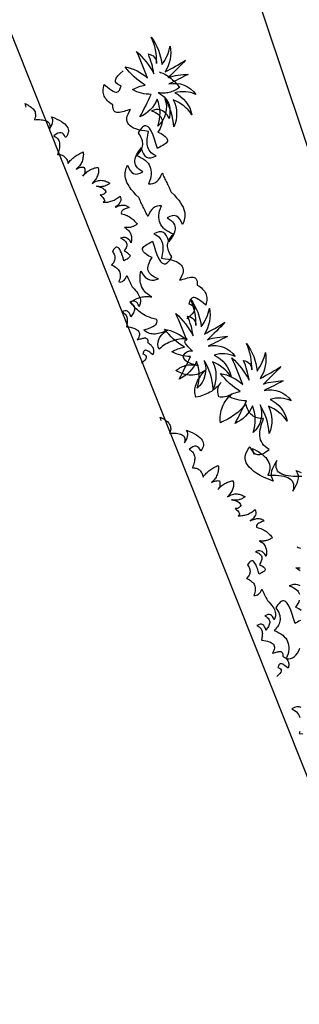
# Model space of a CAD drawing. Extents: x 762720 to 1147008, y -2742399 to -2048621.
# Drawn here: x 837573 to 837812, y -2065468 to -2064626 of the extents above; entities that cross this region are included whole.
import ezdxf

# ---------------------------------------------------------------- set-up
doc = ezdxf.new("R2010")
doc.units = 0
doc.header["$LTSCALE"] = 1000
doc.header["$MEASUREMENT"] = 0
doc.layers.get('0').update_dxf_attribs({"linetype": 'CONTINUOUS'})
for name, color, linetype in [('0-绿化', 88, 'CONTINUOUS'), ('WL-内轮廓线', 2, 'CONTINUOUS'), ('WL-填充', 8, 'CONTINUOUS')]:
    doc.layers.add(name, color=color, linetype=linetype)

# ---------------------------------------------------------------- blocks, each defined once
blk = doc.blocks.new('A$C565A4C27')
for points in [[(-516.69, 153.42, -0.12012), (-526.67, 140.51, -0.097674), (-526.09, 151.86, -0.088781), (-547.03, 142.27, -0.145211), (-530.79, 156.16, 0.022191), (-555.45, 156.55, -0.090604), (-531.96, 162.61, 0.060003), (-549.38, 164.96, -0.382677), (-539.2, 168.28, 0.114609), (-561.71, 172.98, -0.13471), (-536.46, 172, 0.117433), (-548.21, 184.71, -0.190453), (-529.61, 172, 0.027107), (-531.96, 192.14, -0.017404), (-524.13, 172.59, -0.07996), (-519.82, 189.21, 0.000709), (-518.84, 171.02, -0.309355), (-501.42, 188.62, 0.18345), (-509.84, 172.59, -0.236767), (-486.94, 178.65, 0.145137), (-504.95, 169.07, -0.22557), (-483.41, 160.27, 0.129255), (-508.86, 162.81, -0.314249), (-489.48, 147.95, 0.187759), (-510.82, 156.55, -0.195321), (-502.79, 136.99, 0.016556), (-516.69, 153.42, 4263.494995)], [(-243.7, 124.49, -0.12012), (-253.68, 111.58, -0.097674), (-253.09, 122.92, -0.088781), (-274.04, 113.34, -0.145211), (-257.79, 127.23, 0.022191), (-282.45, 127.62, -0.090604), (-258.96, 133.68, 0.060003), (-276.39, 136.03, -0.382677), (-266.21, 139.35, 0.114609), (-288.72, 144.04, -0.13471), (-263.47, 143.07, 0.117433), (-275.21, 155.78, -0.190453), (-256.62, 143.07, 0.027107), (-258.96, 163.21, -0.017404), (-251.13, 143.65, -0.07996), (-246.83, 160.28, 0.000709), (-245.85, 142.09, -0.309355), (-228.43, 159.69, 0.18345), (-236.84, 143.65, -0.236767), (-213.94, 149.72, 0.145137), (-231.95, 140.13, -0.22557), (-210.42, 131.33, 0.129255), (-235.87, 133.87, -0.314249), (-216.49, 119.01, 0.187759), (-237.82, 127.62, -0.195321), (-229.8, 108.06, 0.016556), (-243.7, 124.49, 4263.494995)], [(-297.47, 95.55, -0.12012), (-307.45, 82.65, -0.097674), (-306.86, 93.99, -0.088781), (-327.81, 84.41, -0.145211), (-311.56, 98.29, 0.022191), (-336.23, 98.68, -0.090604), (-312.74, 104.75, 0.060003), (-330.16, 107.09, -0.382677), (-319.98, 110.42, 0.114609), (-342.49, 115.11, -0.13471), (-317.24, 114.13, 0.117433), (-328.98, 126.84, -0.190453), (-310.39, 114.13, 0.027107), (-312.74, 134.28, -0.017404), (-304.91, 114.72, -0.07996), (-300.6, 131.34, 0.000709), (-299.62, 113.15, -0.309355), (-282.2, 130.76, 0.18345), (-290.62, 114.72, -0.236767), (-267.71, 120.78, 0.145137), (-285.72, 111.2, -0.22557), (-264.19, 102.4, 0.129255), (-289.64, 104.94, -0.314249), (-270.26, 90.08, 0.187759), (-291.59, 98.68, -0.195321), (-283.57, 79.13, 0.016556), (-297.47, 95.55, 4263.494995)]]:
    blk.add_lwpolyline(points, format="xyb")
for points in [[(-199.17, 112.41), (-201, 112.77), (-204.29, 113.06), (-204.29, 113.06), (-202.65, 114.42), (-201, 115.77), (-199.36, 116.93), (-197.62, 118), (-195.97, 118.97), (-194.33, 119.84), (-192.68, 120.51), (-191.04, 121), (-189.39, 121.19), (-187.75, 121.29), (-186.1, 121.09), (-184.46, 120.71), (-182.82, 120.03), (-181.17, 118.97), (-179.62, 117.71), (-177.98, 116.06), (-177.98, 116.06), (-177.11, 118.38), (-176.14, 120.71), (-175.17, 122.84), (-174.11, 124.87), (-173.04, 126.71), (-171.88, 128.35), (-170.72, 129.9), (-169.46, 131.16), (-168.11, 132.12), (-166.75, 132.9), (-165.3, 133.38), (-163.85, 133.48), (-162.3, 133.28), (-160.66, 132.7), (-158.92, 131.74), (-157.08, 130.38), (-157.08, 130.38), (-158.53, 132.61), (-160.08, 134.64), (-161.72, 136.48), (-163.46, 138.03), (-165.4, 139.28), (-167.43, 140.06), (-169.66, 140.35), (-172.08, 140.15), (-172.08, 140.15), (-168.98, 143.35)], [(-531.53, 167.61), (-530.77, 168.36), (-529.42, 169.72), (-527.97, 170.98), (-526.52, 172.04), (-525.16, 172.91), (-523.71, 173.78), (-522.36, 174.55), (-520.9, 175.23), (-519.55, 175.81), (-518.1, 176.39), (-516.74, 176.88), (-515.39, 177.36), (-513.94, 177.84), (-512.58, 178.33), (-512.58, 178.33), (-512.29, 177.07), (-512.1, 175.72), (-511.91, 174.46), (-511.81, 173.2), (-511.81, 171.94), (-511.81, 170.78), (-511.91, 169.52), (-512.1, 168.36), (-512.29, 167.2), (-512.58, 166.04), (-512.97, 164.88), (-513.36, 163.82), (-513.84, 162.75), (-514.33, 161.59), (-514.91, 160.62), (-515.58, 159.56), (-515.58, 159.56), (-513.74, 160.82), (-512, 161.88), (-510.36, 162.75), (-508.71, 163.33), (-507.07, 163.72), (-505.52, 164.01), (-503.97, 164.11), (-502.52, 164.01), (-501.07, 163.82), (-499.62, 163.53), (-498.26, 163.04), (-496.81, 162.46), (-495.56, 161.88), (-494.2, 161.11), (-492.85, 160.33), (-491.59, 159.56), (-491.59, 159.56), (-495.17, 158.98), (-497.88, 158.01), (-500.01, 156.85), (-501.46, 155.4), (-502.52, 153.85), (-503.1, 152.01), (-503.49, 150.17), (-503.59, 148.24), (-503.59, 148.24), (-502.33, 149.59), (-500.97, 150.75), (-499.72, 151.72), (-498.46, 152.4), (-497.2, 152.98), (-496.04, 153.37), (-494.78, 153.46), (-493.62, 153.46), (-492.46, 153.17), (-491.3, 152.79), (-490.14, 152.11), (-489.07, 151.33), (-488.01, 150.27), (-486.85, 149.01), (-485.88, 147.66), (-484.82, 146.01), (-484.82, 146.01), (-482.49, 147.95), (-480.46, 149.3), (-478.72, 150.27), (-477.27, 150.85), (-476.11, 151.04), (-475.14, 150.85), (-474.37, 150.46), (-473.79, 149.69), (-473.3, 148.82), (-473.01, 147.75), (-472.82, 146.59), (-472.63, 145.24), (-472.53, 143.88), (-472.33, 142.53), (-472.24, 141.27), (-472.04, 140.01), (-472.04, 140.01), (-476.59, 140.59), (-480.46, 141.08), (-483.85, 141.27), (-486.65, 141.18), (-488.98, 140.98), (-490.81, 140.69), (-492.17, 140.11), (-493.14, 139.43), (-493.81, 138.66), (-494.1, 137.69), (-494.1, 136.63), (-493.81, 135.47), (-493.33, 134.31), (-492.65, 132.95), (-491.78, 131.6), (-490.81, 130.24), (-490.81, 130.24), (-489.27, 130.53), (-487.82, 130.82), (-486.36, 130.92), (-485.01, 130.82), (-483.65, 130.73), (-482.49, 130.44), (-481.24, 130.05), (-480.17, 129.57), (-479.11, 128.89), (-478.14, 128.21), (-477.17, 127.34), (-476.4, 126.37), (-475.53, 125.21), (-474.85, 124.05), (-474.17, 122.7), (-473.59, 121.24), (-473.59, 121.24), (-471.95, 122.89), (-470.3, 124.24), (-468.66, 125.4), (-467.01, 126.37), (-465.37, 127.15), (-463.72, 127.73), (-462.08, 128.02), (-460.43, 128.11), (-458.79, 128.02), (-457.14, 127.63), (-455.5, 127.15), (-453.86, 126.37), (-452.21, 125.4), (-450.57, 124.24), (-449.02, 122.89), (-447.37, 121.24), (-447.37, 121.24), (-446.5, 122.99), (-446.12, 124.73), (-446.02, 126.47), (-446.31, 128.31), (-446.99, 130.05), (-447.95, 131.89), (-449.4, 133.63), (-451.15, 135.47), (-451.15, 135.47), (-449.99, 135.47), (-448.92, 135.56), (-447.76, 135.56), (-446.6, 135.66), (-445.53, 135.66), (-444.37, 135.76), (-443.31, 135.76), (-442.15, 135.85), (-440.99, 135.85), (-439.92, 135.95), (-438.76, 135.95), (-437.6, 136.05), (-436.54, 136.05), (-435.38, 136.14), (-434.31, 136.14), (-433.15, 136.24), (-433.15, 136.24), (-429.86, 137.5), (-426.86, 138.47), (-424.15, 139.24), (-421.64, 139.82), (-419.31, 140.11), (-417.19, 140.3), (-415.25, 140.21), (-413.51, 140.01), (-411.86, 139.63), (-410.41, 139.14), (-409.16, 138.56), (-407.9, 137.79), (-406.83, 136.92), (-405.77, 136.05), (-404.8, 135.08), (-403.93, 134.02), (-403.93, 134.02), (-406.74, 134.11), (-409.06, 133.82), (-410.99, 133.14), (-412.54, 132.08), (-413.61, 130.63), (-414.28, 128.89), (-414.57, 126.76), (-414.38, 124.24), (-414.38, 124.24), (-412.64, 125.5), (-410.9, 126.47), (-409.35, 127.05), (-407.9, 127.44), (-406.45, 127.63), (-405.09, 127.53), (-403.83, 127.15), (-402.67, 126.66), (-401.61, 125.99), (-400.54, 125.11), (-399.48, 124.15), (-398.51, 122.99), (-397.55, 121.73), (-396.67, 120.37), (-395.8, 118.92), (-394.93, 117.47), (-394.93, 117.47), (-397.84, 117.86), (-400.35, 117.76), (-402.38, 117.28), (-404.03, 116.41), (-405.19, 115.05), (-405.96, 113.31), (-406.25, 111.09), (-406.16, 108.47), (-406.16, 108.47), (-404.8, 109.63), (-403.45, 110.5), (-402.09, 111.18), (-400.74, 111.67), (-399.38, 111.96), (-398.03, 112.05), (-396.67, 111.96), (-395.32, 111.76), (-393.97, 111.38), (-392.61, 110.99), (-391.26, 110.31), (-389.9, 109.63), (-388.55, 108.86), (-387.1, 107.99), (-385.74, 107.12), (-384.39, 106.15), (-384.39, 106.15), (-382.84, 108.86), (-381.29, 111.28), (-379.74, 113.41), (-378.19, 115.15), (-376.74, 116.7), (-375.2, 117.86), (-373.74, 118.73), (-372.29, 119.31), (-370.84, 119.6), (-369.49, 119.5), (-368.04, 119.21), (-366.58, 118.54), (-365.23, 117.57), (-363.88, 116.31), (-362.52, 114.76), (-361.17, 112.92), (-361.17, 112.92), (-360.97, 114.28), (-360.78, 115.73), (-360.59, 117.18), (-360.39, 118.54), (-360.3, 119.99), (-360.01, 121.24), (-359.72, 122.5), (-359.42, 123.57), (-358.94, 124.53), (-358.36, 125.31), (-357.68, 125.89), (-356.81, 126.28), (-355.75, 126.37), (-354.49, 126.28), (-353.04, 125.79), (-351.39, 125.02), (-351.39, 125.02), (-350.14, 125.99), (-348.88, 126.76), (-347.62, 127.44), (-346.36, 128.02), (-345.2, 128.4), (-343.94, 128.69), (-342.78, 128.89), (-341.62, 128.98), (-340.46, 128.89), (-339.3, 128.69), (-338.24, 128.4), (-337.08, 128.02), (-336.01, 127.44), (-334.85, 126.76), (-333.79, 125.99), (-332.72, 125.02), (-332.72, 125.02), (-335.43, 123.66), (-337.66, 122.41), (-339.49, 121.34), (-340.85, 120.28), (-341.82, 119.31), (-342.49, 118.44), (-342.88, 117.66), (-342.98, 116.99), (-342.88, 116.31), (-342.59, 115.63), (-342.2, 115.05), (-341.72, 114.47), (-341.14, 113.89), (-340.56, 113.31), (-339.98, 112.73), (-339.49, 112.15), (-339.49, 112.15), (-337.66, 113.89), (-336.01, 114.86), (-334.37, 115.15), (-332.91, 114.67), (-331.56, 113.41), (-330.3, 111.47), (-329.24, 108.86), (-328.17, 105.47)], [(-165.59, 142.61), (-166.46, 140.28), (-167.43, 137.96), (-168.39, 135.83), (-169.46, 133.8), (-170.52, 131.96), (-171.68, 130.32), (-172.85, 128.77), (-174.1, 127.51), (-175.46, 126.54), (-176.81, 125.77), (-178.26, 125.29), (-179.71, 125.19), (-181.26, 125.38), (-182.91, 125.96), (-184.65, 126.93), (-186.49, 128.29), (-186.49, 128.29), (-185.04, 126.06), (-183.49, 124.03), (-181.84, 122.19), (-180.1, 120.64), (-178.17, 119.38), (-176.13, 118.61), (-173.91, 118.32), (-171.49, 118.51), (-171.49, 118.51), (-174.59, 115.32), (-177.59, 112.61), (-180.39, 110.19), (-183.1, 108.16), (-185.81, 106.52), (-188.23, 105.26), (-190.65, 104.29), (-192.97, 103.71), (-195.1, 103.52), (-197.13, 103.71), (-198.97, 104.19), (-200.71, 104.97), (-202.35, 106.23), (-203.9, 107.68), (-205.26, 109.52), (-206.51, 111.64), (-206.51, 111.64), (-203.52, 111.93), (-201.1, 112.52), (-199.16, 113.58), (-197.81, 115.03), (-196.94, 117.06), (-196.65, 119.48), (-196.94, 122.48), (-197.81, 126.06), (-197.81, 126.06), (-199.65, 124.8), (-201.39, 123.74), (-203.13, 123.06), (-204.87, 122.67), (-206.61, 122.48), (-208.26, 122.48), (-209.9, 122.77), (-211.55, 123.25), (-213.19, 123.93), (-214.74, 124.71), (-216.38, 125.67), (-217.93, 126.74), (-219.48, 128), (-221.03, 129.25), (-222.48, 130.61), (-224.03, 132.06), (-224.03, 132.06), (-224.51, 130.7), (-225.19, 129.45), (-225.87, 128.29), (-226.64, 127.22), (-227.51, 126.35), (-228.38, 125.48), (-229.45, 124.8), (-230.51, 124.13), (-231.67, 123.64), (-232.93, 123.25), (-234.28, 122.96), (-235.64, 122.77), (-237.19, 122.67), (-238.73, 122.67), (-240.28, 122.87), (-242.02, 123.06), (-242.02, 123.06), (-241.06, 121.61), (-240.18, 120.06), (-239.41, 118.61), (-238.73, 116.97), (-238.15, 115.42), (-237.57, 113.77), (-237.19, 112.13), (-236.8, 110.48), (-236.41, 108.84), (-236.12, 107.19), (-235.93, 105.45), (-235.73, 103.71), (-235.54, 101.97), (-235.44, 100.23), (-235.35, 98.49), (-235.25, 96.74), (-235.25, 96.74), (-236.99, 97.33), (-238.64, 98), (-240.28, 98.78), (-241.73, 99.65), (-243.18, 100.52), (-244.54, 101.49), (-245.89, 102.55), (-247.05, 103.71), (-248.22, 104.97), (-249.28, 106.23), (-250.25, 107.58), (-251.12, 109.03), (-251.89, 110.58), (-252.67, 112.13), (-253.34, 113.77), (-253.92, 115.51), (-253.92, 115.51), (-253.73, 113.68), (-253.73, 112.03), (-253.83, 110.39), (-254.02, 108.94), (-254.41, 107.58), (-254.89, 106.32), (-255.47, 105.26), (-256.25, 104.19), (-256.25, 104.19), (-258.66, 104.58), (-260.6, 105.16), (-262.24, 105.84), (-263.6, 106.71), (-264.66, 107.68), (-265.44, 108.74), (-266.11, 109.81), (-266.69, 110.97), (-266.69, 110.97), (-265.92, 109.42), (-265.24, 107.87), (-264.66, 106.42), (-264.18, 104.87), (-263.7, 103.32), (-263.31, 101.78), (-263.02, 100.23), (-262.82, 98.68), (-262.73, 97.13), (-262.63, 95.58), (-262.63, 94.04), (-262.73, 92.49), (-262.82, 90.94), (-263.02, 89.39), (-263.31, 87.75), (-263.7, 86.2), (-263.7, 86.2), (-265.05, 86.3), (-266.4, 86.59), (-267.66, 86.97), (-268.92, 87.46), (-270.18, 88.04), (-271.34, 88.81), (-272.5, 89.68), (-273.66, 90.65), (-274.82, 91.71), (-275.89, 92.97), (-276.95, 94.33), (-277.92, 95.78), (-278.89, 97.33), (-279.85, 99.07), (-280.82, 100.81), (-281.69, 102.74), (-281.69, 102.74), (-281.3, 100.42), (-281.11, 98.29), (-281.11, 96.36), (-281.3, 94.52), (-281.59, 92.78), (-281.98, 91.13), (-282.56, 89.59), (-283.24, 88.23), (-284.01, 86.88), (-284.88, 85.62), (-285.76, 84.46), (-286.82, 83.39), (-287.88, 82.33), (-289.04, 81.36), (-290.21, 80.39), (-291.46, 79.43), (-291.46, 79.43), (-291.66, 80.49), (-291.85, 81.55), (-292.04, 82.62), (-292.24, 83.78), (-292.24, 84.84), (-292.33, 86.01), (-292.24, 87.17), (-292.14, 88.33), (-291.95, 89.49), (-291.66, 90.75), (-291.27, 92), (-290.79, 93.36), (-290.21, 94.71), (-289.53, 96.07), (-288.66, 97.52), (-287.69, 98.97), (-287.69, 98.97), (-289.33, 96.55), (-290.88, 94.52), (-292.53, 92.87), (-294.08, 91.52), (-295.72, 90.55), (-297.27, 90.07), (-298.91, 89.78), (-300.46, 89.97), (-300.46, 89.97), (-301.24, 91.33), (-301.82, 92.58), (-302.2, 93.84), (-302.4, 95), (-302.4, 96.07), (-302.2, 97.13), (-301.72, 98.1), (-301.14, 98.97), (-301.14, 98.97), (-303.75, 97.91), (-305.98, 97.03), (-307.91, 96.45), (-309.46, 96.16), (-310.72, 96.16), (-311.68, 96.65), (-312.27, 97.52), (-312.46, 98.97), (-312.46, 98.97), (-313.14, 97.52), (-313.72, 95.97), (-314.3, 94.52), (-314.78, 92.97), (-315.07, 91.42), (-315.36, 89.88), (-315.65, 88.33), (-315.75, 86.68), (-315.85, 85.13), (-315.75, 83.49), (-315.65, 81.84), (-315.46, 80.2), (-315.26, 78.56), (-314.88, 76.81), (-314.39, 75.17), (-313.91, 73.43), (-313.91, 73.43), (-316.04, 73.62), (-318.07, 74.2), (-319.91, 75.07), (-321.55, 76.43), (-322.91, 78.17), (-324.17, 80.3), (-325.13, 83.01), (-325.91, 86.2), (-325.91, 86.2), (-325.81, 84.36), (-325.81, 82.62), (-325.91, 80.97), (-326.1, 79.43), (-326.39, 77.97), (-326.68, 76.62), (-327.07, 75.36), (-327.55, 74.2), (-328.13, 73.14), (-328.71, 72.17), (-329.49, 71.2), (-330.26, 70.43), (-331.13, 69.75), (-332, 69.07), (-333.07, 68.59), (-334.13, 68.11), (-334.13, 68.11), (-333.74, 71.11), (-333.65, 73.81), (-333.74, 76.14), (-334.03, 77.97), (-334.62, 79.52), (-335.49, 80.59), (-336.55, 81.36), (-337.9, 81.65), (-337.9, 81.65), (-339.36, 79.81), (-340.71, 78.07), (-342.16, 76.62), (-343.52, 75.27), (-344.97, 74.01), (-346.42, 72.94), (-347.77, 72.07), (-349.22, 71.2), (-350.58, 70.43), (-352.03, 69.75), (-353.39, 69.17), (-354.84, 68.59), (-356.19, 68.11), (-357.55, 67.62), (-359, 67.14), (-360.35, 66.65), (-360.35, 66.65), (-360.64, 67.91), (-360.83, 69.27), (-361.03, 70.52), (-361.13, 71.78), (-361.13, 73.04), (-361.13, 74.2), (-361.03, 75.46), (-360.83, 76.62), (-360.64, 77.78), (-360.35, 78.94), (-359.96, 80.1), (-359.58, 81.17), (-359.09, 82.23), (-358.61, 83.39), (-358.03, 84.36), (-357.35, 85.42), (-357.35, 85.42), (-359.19, 84.17), (-360.93, 83.1), (-362.58, 82.23), (-364.22, 81.65), (-365.87, 81.26), (-367.41, 80.97), (-368.96, 80.88), (-370.41, 80.97), (-371.86, 81.17), (-373.32, 81.46), (-374.67, 81.94), (-376.12, 82.52), (-377.38, 83.1), (-378.73, 83.88), (-380.09, 84.65), (-381.35, 85.42), (-381.35, 85.42), (-377.77, 86.01), (-375.06, 86.97), (-372.93, 88.13), (-371.48, 89.59), (-370.41, 91.13), (-369.83, 92.97), (-369.45, 94.81), (-369.35, 96.74), (-369.35, 96.74), (-370.61, 95.39), (-371.96, 94.23), (-373.22, 93.26), (-374.48, 92.58), (-375.73, 92), (-376.9, 91.62), (-378.15, 91.52), (-379.31, 91.52), (-380.48, 91.81), (-381.64, 92.2), (-382.8, 92.87), (-383.86, 93.65), (-384.93, 94.71), (-386.09, 95.97), (-387.05, 97.33), (-388.12, 98.97), (-388.12, 98.97), (-390.44, 97.03), (-392.47, 95.68), (-394.21, 94.71), (-395.67, 94.13), (-396.83, 93.94), (-397.79, 94.13), (-398.57, 94.52), (-399.15, 95.29), (-399.63, 96.16), (-399.92, 97.23), (-400.12, 98.39), (-400.31, 99.74), (-400.41, 101.1), (-400.6, 102.45), (-400.7, 103.71), (-400.89, 104.97), (-400.89, 104.97), (-396.34, 104.39), (-392.47, 103.9), (-389.09, 103.71), (-386.28, 103.81), (-383.96, 104), (-382.12, 104.29), (-380.77, 104.87), (-379.8, 105.55), (-379.12, 106.32), (-378.83, 107.29), (-378.83, 108.36), (-379.12, 109.52), (-379.6, 110.68), (-380.28, 112.03), (-381.15, 113.39), (-382.12, 114.74), (-382.12, 114.74), (-383.67, 114.45), (-385.12, 114.16), (-386.57, 114.06), (-387.93, 114.16), (-389.28, 114.26), (-390.44, 114.55), (-391.7, 114.93), (-392.76, 115.42), (-393.83, 116.1), (-394.8, 116.77), (-395.76, 117.64), (-396.54, 118.61), (-397.41, 119.77), (-398.08, 120.93), (-398.76, 122.29), (-399.34, 123.74), (-399.34, 123.74), (-400.99, 122.09), (-402.63, 120.74), (-404.28, 119.58), (-405.92, 118.61), (-407.57, 117.84), (-409.21, 117.26), (-410.86, 116.97), (-412.5, 116.87), (-414.15, 116.97), (-415.79, 117.35), (-417.44, 117.84), (-419.08, 118.61), (-420.72, 119.58), (-422.37, 120.74), (-423.92, 122.09), (-425.56, 123.74), (-425.56, 123.74), (-426.43, 122), (-426.82, 120.26), (-426.92, 118.51), (-426.63, 116.68), (-425.95, 114.93), (-424.98, 113.1), (-423.53, 111.35), (-421.79, 109.52), (-421.79, 109.52), (-422.95, 109.52), (-424.01, 109.42), (-425.18, 109.42), (-426.34, 109.32), (-427.4, 109.32), (-428.56, 109.23), (-429.63, 109.23), (-430.79, 109.13), (-431.95, 109.13), (-433.01, 109.03), (-434.17, 109.03), (-435.33, 108.94), (-436.4, 108.94), (-437.56, 108.84), (-438.62, 108.84), (-439.78, 108.74), (-439.78, 108.74), (-443.07, 107.48), (-446.07, 106.52), (-448.78, 105.74), (-451.3, 105.16), (-453.62, 104.87), (-455.75, 104.68), (-457.68, 104.78), (-459.43, 104.97), (-461.07, 105.36), (-462.52, 105.84), (-463.78, 106.42), (-465.04, 107.19), (-466.1, 108.06), (-467.17, 108.94), (-468.13, 109.9), (-469, 110.97), (-469, 110.97), (-466.2, 110.87), (-463.88, 111.16), (-461.94, 111.84), (-460.39, 112.9), (-459.33, 114.35), (-458.65, 116.1), (-458.36, 118.22), (-458.55, 120.74), (-458.55, 120.74), (-460.3, 119.48), (-462.04, 118.51), (-463.59, 117.93), (-465.04, 117.55), (-466.49, 117.35), (-467.84, 117.45), (-469.1, 117.84), (-470.26, 118.32), (-471.33, 119), (-472.39, 119.87), (-473.45, 120.84), (-474.42, 122), (-475.39, 123.25), (-476.26, 124.61), (-477.13, 126.06), (-478, 127.51), (-478, 127.51), (-475.1, 127.12), (-472.58, 127.22), (-470.55, 127.71), (-468.91, 128.58), (-467.75, 129.93), (-466.97, 131.67), (-466.68, 133.9), (-466.78, 136.51), (-466.78, 136.51), (-468.13, 135.35), (-469.49, 134.48), (-470.84, 133.8), (-472.2, 133.32), (-473.55, 133.03), (-474.91, 132.93), (-476.26, 133.03), (-477.62, 133.22), (-478.97, 133.61), (-480.32, 133.99), (-481.68, 134.67), (-483.03, 135.35), (-484.39, 136.12), (-485.84, 136.99), (-487.19, 137.86), (-488.55, 138.83), (-488.55, 138.83), (-490.1, 136.12), (-491.64, 133.7), (-493.19, 131.58), (-494.74, 129.83), (-496.19, 128.29), (-497.74, 127.12), (-499.19, 126.25), (-500.64, 125.67), (-502.09, 125.38), (-503.45, 125.48), (-504.9, 125.77), (-506.35, 126.45), (-507.71, 127.42), (-509.06, 128.67), (-510.41, 130.22), (-511.77, 132.06), (-511.77, 132.06), (-511.96, 130.7), (-512.16, 129.25), (-512.35, 127.8), (-512.54, 126.45), (-512.64, 125), (-512.93, 123.74), (-513.22, 122.48), (-513.51, 121.42), (-513.99, 120.45), (-514.57, 119.68), (-515.25, 119.09), (-516.12, 118.71), (-517.19, 118.61), (-518.44, 118.71), (-519.9, 119.19), (-521.54, 119.97), (-521.54, 119.97), (-522.8, 119), (-524.06, 118.22), (-525.31, 117.55), (-526.57, 116.97), (-527.73, 116.58), (-528.99, 116.29), (-530.15, 116.1), (-531.31, 116), (-532.47, 116.1), (-533.63, 116.29), (-534.7, 116.58), (-535.86, 116.97), (-536.92, 117.55), (-538.09, 118.22), (-539.15, 119), (-540.21, 119.97), (-540.21, 119.97), (-537.5, 121.32), (-535.28, 122.58), (-533.44, 123.64), (-532.09, 124.71), (-531.12, 125.67), (-530.44, 126.54), (-530.05, 127.32), (-529.96, 128), (-530.05, 128.67), (-530.35, 129.35), (-530.73, 129.93), (-531.22, 130.51), (-531.8, 131.09), (-532.38, 131.67), (-532.96, 132.25), (-533.44, 132.83), (-533.44, 132.83), (-535.28, 131.09), (-536.92, 130.12), (-538.57, 129.83), (-540.02, 130.32), (-541.37, 131.58), (-542.63, 133.51), (-543.7, 136.12), (-544.76, 139.51)], [(-111.76, 114.96), (-111.01, 115.71), (-109.65, 117.06)], [(-94.08, 110.1), (-94.56, 108.94), (-95.14, 107.97), (-95.82, 106.9), (-95.82, 106.9), (-93.98, 108.16), (-92.24, 109.23)], [(-80.24, 104.2), (-81.69, 102.74), (-82.76, 101.2), (-83.34, 99.36), (-83.72, 97.52), (-83.82, 95.58), (-83.82, 95.58), (-82.56, 96.94), (-81.21, 98.1), (-79.95, 99.07), (-78.69, 99.74), (-77.43, 100.33), (-76.27, 100.71), (-75.01, 100.81), (-73.85, 100.81)], [(-69.31, 98.68), (-68.24, 97.62), (-67.08, 96.36), (-66.11, 95), (-65.05, 93.36), (-65.05, 93.36), (-62.73, 95.29), (-60.7, 96.65)], [(-52.86, 92.59), (-52.76, 91.23), (-52.57, 89.88), (-52.47, 88.62), (-52.28, 87.36), (-52.28, 87.36), (-56.83, 87.94), (-60.7, 88.42), (-64.08, 88.62), (-66.89, 88.52), (-69.21, 88.33), (-71.05, 88.04), (-72.4, 87.46), (-73.37, 86.78), (-74.05, 86.01), (-74.34, 85.04), (-74.34, 83.97), (-74.05, 82.81), (-73.56, 81.65), (-72.89, 80.3), (-72.02, 78.94), (-71.05, 77.59), (-71.05, 77.59), (-69.5, 77.88), (-68.05, 78.17), (-66.6, 78.27), (-65.24, 78.17), (-63.89, 78.07), (-62.73, 77.78), (-61.47, 77.4), (-60.41, 76.91), (-59.34, 76.23), (-58.37, 75.56), (-57.41, 74.69), (-56.63, 73.72), (-55.76, 72.56), (-55.08, 71.4), (-54.41, 70.04), (-53.83, 68.59), (-53.83, 68.59), (-52.18, 70.24), (-50.54, 71.59), (-48.89, 72.75), (-47.25, 73.72), (-45.6, 74.49), (-43.96, 75.07), (-42.31, 75.36), (-40.67, 75.46), (-39.02, 75.36), (-37.38, 74.98), (-35.73, 74.49), (-34.09, 73.72), (-32.44, 72.75), (-30.8, 71.59), (-29.25, 70.24), (-27.61, 68.59), (-27.61, 68.59), (-26.74, 70.33), (-26.35, 72.07), (-26.25, 73.82), (-26.54, 75.65), (-27.22, 77.4), (-28.19, 79.23), (-29.64, 80.97), (-31.38, 82.81)], [(15.74, 63.75), (14.58, 62.4), (13.8, 60.66), (13.51, 58.43), (13.61, 55.82), (13.61, 55.82), (14.96, 56.98), (16.32, 57.85), (17.67, 58.53), (19.03, 59.01), (20.38, 59.3), (21.74, 59.4), (23.09, 59.3)], [(34.03, 54.46), (35.38, 53.5), (35.38, 53.5), (36.93, 56.21)], [(-549.07, 50.94), (-550.17, 51.16), (-552.15, 51.34), (-552.15, 51.34), (-551.16, 52.15), (-550.17, 52.96), (-549.18, 53.66), (-548.14, 54.3), (-547.15, 54.88), (-546.17, 55.4), (-545.18, 55.81), (-544.19, 56.1), (-543.21, 56.21), (-542.22, 56.27), (-541.23, 56.15), (-540.24, 55.92), (-539.26, 55.52), (-538.27, 54.88), (-537.34, 54.12), (-536.36, 53.14), (-536.36, 53.14), (-535.83, 54.53), (-535.25, 55.92), (-534.67, 57.2), (-534.03, 58.42), (-533.39, 59.52), (-532.7, 60.51), (-532, 61.44), (-531.25, 62.19), (-530.43, 62.77), (-529.62, 63.24), (-528.75, 63.53), (-527.88, 63.59), (-526.95, 63.47), (-525.96, 63.12), (-524.92, 62.54), (-523.82, 61.73), (-523.82, 61.73), (-524.69, 63.06), (-525.62, 64.28), (-526.6, 65.38), (-527.65, 66.31), (-528.81, 67.07), (-530.03, 67.53), (-531.36, 67.71), (-532.81, 67.59), (-532.81, 67.59), (-530.96, 69.51), (-529.16, 71.13), (-527.47, 72.58), (-525.85, 73.8), (-524.22, 74.79), (-522.77, 75.54), (-521.32, 76.12), (-519.93, 76.47), (-518.65, 76.59), (-517.43, 76.47), (-516.33, 76.18), (-515.28, 75.72), (-514.3, 74.96), (-513.37, 74.09), (-512.55, 72.99), (-511.8, 71.71), (-511.8, 71.71), (-513.6, 71.54), (-515.05, 71.19), (-516.21, 70.55), (-517.02, 69.68), (-517.55, 68.46), (-517.72, 67.01), (-517.55, 65.21), (-517.02, 63.06), (-517.02, 63.06), (-515.92, 63.82), (-514.88, 64.46), (-513.83, 64.86), (-512.79, 65.09), (-511.74, 65.21), (-510.75, 65.21), (-509.77, 65.04), (-508.78, 64.75), (-507.79, 64.34), (-506.86, 63.88), (-505.88, 63.3), (-504.95, 62.66), (-504.02, 61.9), (-503.09, 61.15), (-502.22, 60.33), (-501.29, 59.46), (-501.29, 59.46), (-501, 60.28), (-500.6, 61.03), (-500.19, 61.73), (-499.72, 62.37), (-499.2, 62.89), (-498.68, 63.41), (-498.04, 63.82), (-497.4, 64.22), (-496.71, 64.51), (-495.95, 64.75), (-495.14, 64.92), (-494.33, 65.04), (-493.4, 65.09), (-492.47, 65.09), (-491.54, 64.98), (-490.49, 64.86), (-490.49, 64.86), (-491.08, 65.73), (-491.6, 66.66), (-492.06, 67.53), (-492.47, 68.52), (-492.82, 69.45), (-493.16, 70.44), (-493.4, 71.42), (-493.63, 72.41), (-493.86, 73.4), (-494.04, 74.38), (-494.15, 75.43), (-494.27, 76.47), (-494.38, 77.52), (-494.44, 78.56), (-494.5, 79.61), (-494.56, 80.65), (-494.56, 80.65), (-493.51, 80.3), (-492.53, 79.9), (-491.54, 79.43), (-490.67, 78.91), (-489.8, 78.39), (-488.99, 77.81), (-488.17, 77.17), (-487.48, 76.47), (-486.78, 75.72), (-486.14, 74.96), (-485.56, 74.15), (-485.04, 73.28), (-484.57, 72.35), (-484.11, 71.42), (-483.7, 70.44), (-483.35, 69.39), (-483.35, 69.39), (-483.47, 70.49), (-483.47, 71.48), (-483.41, 72.47), (-483.3, 73.34), (-483.06, 74.15), (-482.77, 74.91), (-482.43, 75.54), (-481.96, 76.18), (-481.96, 76.18), (-480.51, 75.95), (-479.35, 75.6), (-478.36, 75.2), (-477.55, 74.67), (-476.91, 74.09), (-476.45, 73.45), (-476.04, 72.82), (-475.69, 72.12), (-475.69, 72.12), (-476.16, 73.05), (-476.56, 73.98), (-476.91, 74.85), (-477.2, 75.78), (-477.49, 76.71), (-477.72, 77.63), (-477.9, 78.56), (-478.01, 79.49), (-478.07, 80.42), (-478.13, 81.35), (-478.13, 82.28), (-478.07, 83.21), (-478.01, 84.14), (-477.9, 85.06), (-477.72, 86.05), (-477.49, 86.98), (-477.49, 86.98), (-476.68, 86.92), (-475.87, 86.75), (-475.11, 86.52), (-474.36, 86.23), (-473.6, 85.88), (-472.9, 85.41), (-472.21, 84.89), (-471.51, 84.31), (-470.82, 83.67), (-470.18, 82.92), (-469.54, 82.1), (-468.96, 81.23), (-468.38, 80.3), (-467.8, 79.26), (-467.22, 78.21), (-466.69, 77.05), (-466.69, 77.05), (-466.93, 78.45), (-467.04, 79.72), (-467.04, 80.88), (-466.93, 81.99), (-466.75, 83.03), (-466.52, 84.02), (-466.17, 84.95), (-465.76, 85.76), (-465.3, 86.57), (-464.78, 87.33), (-464.26, 88.03), (-463.62, 88.66), (-462.98, 89.3), (-462.28, 89.88), (-461.58, 90.46), (-460.83, 91.04), (-460.83, 91.04), (-460.71, 90.41), (-460.6, 89.77), (-460.48, 89.13), (-460.37, 88.43), (-460.37, 87.79), (-460.31, 87.1), (-460.37, 86.4), (-460.42, 85.7), (-460.54, 85.01), (-460.71, 84.25), (-460.95, 83.5), (-461.24, 82.68), (-461.58, 81.87), (-461.99, 81.06), (-462.51, 80.19), (-463.09, 79.32), (-463.09, 79.32), (-462.11, 80.77), (-461.18, 81.99), (-460.19, 82.97), (-459.26, 83.79), (-458.28, 84.37), (-457.35, 84.66), (-456.36, 84.83), (-455.43, 84.72), (-455.43, 84.72), (-454.97, 83.9), (-454.62, 83.15), (-454.39, 82.39), (-454.27, 81.7), (-454.27, 81.06), (-454.39, 80.42), (-454.68, 79.84), (-455.03, 79.32), (-455.03, 79.32), (-453.46, 79.96), (-452.12, 80.48), (-450.96, 80.83), (-450.03, 81), (-449.28, 81), (-448.7, 80.71), (-448.35, 80.19), (-448.23, 79.32), (-448.23, 79.32), (-447.83, 80.19), (-447.48, 81.12), (-447.13, 81.99), (-446.84, 82.92), (-446.67, 83.85), (-446.49, 84.77), (-446.32, 85.7), (-446.26, 86.69), (-446.2, 87.62), (-446.26, 88.61), (-446.32, 89.59), (-446.43, 90.58), (-446.55, 91.57), (-446.78, 92.61), (-447.07, 93.6), (-447.36, 94.64), (-447.36, 94.64), (-446.09, 94.53), (-444.87, 94.18), (-443.76, 93.66), (-442.78, 92.84), (-441.96, 91.8), (-441.21, 90.52), (-440.63, 88.9), (-440.16, 86.98), (-440.16, 86.98), (-440.22, 88.08), (-440.22, 89.13), (-440.16, 90.11), (-440.05, 91.04), (-439.87, 91.91), (-439.7, 92.73), (-439.47, 93.48), (-439.18, 94.18), (-438.83, 94.82), (-438.48, 95.4), (-438.02, 95.98), (-437.55, 96.44), (-437.03, 96.85), (-436.51, 97.26), (-435.87, 97.55), (-435.23, 97.84), (-435.23, 97.84), (-435.46, 96.04), (-435.52, 94.41), (-435.46, 93.02), (-435.29, 91.91), (-434.94, 90.99), (-434.42, 90.35), (-433.78, 89.88), (-432.97, 89.71), (-432.97, 89.71), (-432.09, 90.81), (-431.28, 91.86), (-430.41, 92.73), (-429.6, 93.54), (-428.73, 94.29), (-427.86, 94.93), (-427.04, 95.46), (-426.17, 95.98), (-425.36, 96.44), (-424.49, 96.85), (-423.68, 97.2), (-422.81, 97.55), (-421.99, 97.84), (-421.18, 98.13), (-420.31, 98.42), (-419.5, 98.71), (-419.5, 98.71), (-419.32, 97.95), (-419.21, 97.14), (-419.09, 96.38), (-419.03, 95.63), (-419.03, 94.88), (-419.03, 94.18), (-419.09, 93.42), (-419.21, 92.73), (-419.32, 92.03), (-419.5, 91.33), (-419.73, 90.64), (-419.96, 90), (-420.25, 89.36), (-420.54, 88.66), (-420.89, 88.08), (-421.3, 87.44), (-421.3, 87.44), (-420.19, 88.2), (-419.15, 88.84), (-418.16, 89.36), (-417.18, 89.71), (-416.19, 89.94), (-415.26, 90.11), (-414.33, 90.17), (-413.46, 90.11), (-412.59, 90), (-411.72, 89.82), (-410.91, 89.53), (-410.04, 89.19), (-409.28, 88.84), (-408.47, 88.37), (-407.66, 87.91), (-406.9, 87.44), (-406.9, 87.44), (-409.05, 87.1), (-410.67, 86.52), (-411.95, 85.82), (-412.82, 84.95), (-413.46, 84.02), (-413.81, 82.92), (-414.04, 81.81), (-414.1, 80.65), (-414.1, 80.65), (-413.34, 81.47), (-412.53, 82.16), (-411.78, 82.74), (-411.02, 83.15), (-410.27, 83.5), (-409.57, 83.73), (-408.82, 83.79), (-408.12, 83.79), (-407.42, 83.61), (-406.73, 83.38), (-406.03, 82.97), (-405.39, 82.51), (-404.75, 81.87), (-404.06, 81.12), (-403.48, 80.3), (-402.84, 79.32), (-402.84, 79.32), (-401.44, 80.48), (-400.22, 81.29), (-399.18, 81.87), (-398.31, 82.22), (-397.61, 82.34), (-397.03, 82.22), (-396.57, 81.99), (-396.22, 81.52), (-395.93, 81), (-395.75, 80.36), (-395.64, 79.67), (-395.52, 78.85), (-395.46, 78.04), (-395.35, 77.23), (-395.29, 76.47), (-395.17, 75.72), (-395.17, 75.72), (-397.9, 76.07), (-400.22, 76.36), (-402.26, 76.47), (-403.94, 76.41), (-405.33, 76.3), (-406.44, 76.12), (-407.25, 75.78), (-407.83, 75.37), (-408.24, 74.91), (-408.41, 74.32), (-408.41, 73.69), (-408.24, 72.99), (-407.95, 72.29), (-407.54, 71.48), (-407.02, 70.67), (-406.44, 69.85), (-406.44, 69.85), (-405.51, 70.03), (-404.64, 70.2), (-403.77, 70.26), (-402.95, 70.2), (-402.14, 70.15), (-401.44, 69.97), (-400.69, 69.74), (-400.05, 69.45), (-399.41, 69.04), (-398.83, 68.64), (-398.25, 68.11), (-397.79, 67.53), (-397.26, 66.84), (-396.86, 66.14), (-396.45, 65.33), (-396.1, 64.46), (-396.1, 64.46), (-395.12, 65.44), (-394.13, 66.26), (-393.14, 66.95), (-392.16, 67.53), (-391.17, 68), (-390.18, 68.35), (-389.19, 68.52), (-388.21, 68.58), (-387.22, 68.52), (-386.23, 68.29), (-385.25, 68), (-384.26, 67.53), (-383.27, 66.95), (-382.29, 66.26), (-381.36, 65.44), (-380.37, 64.46), (-380.37, 64.46), (-379.85, 65.5), (-379.62, 66.55), (-379.56, 67.59), (-379.73, 68.69), (-380.14, 69.74), (-380.72, 70.84), (-381.59, 71.89), (-382.63, 72.99), (-382.63, 72.99), (-381.94, 72.99), (-381.3, 73.05), (-380.6, 73.05), (-379.91, 73.11), (-379.27, 73.11), (-378.57, 73.16), (-377.93, 73.16), (-377.24, 73.22), (-376.54, 73.22), (-375.9, 73.28), (-375.2, 73.28), (-374.51, 73.34), (-373.87, 73.34), (-373.17, 73.4), (-372.53, 73.4), (-371.84, 73.45), (-371.84, 73.45), (-369.86, 74.21), (-368.06, 74.79), (-366.44, 75.25), (-364.93, 75.6), (-363.54, 75.78), (-362.26, 75.89), (-361.1, 75.83), (-360.05, 75.72), (-359.07, 75.49), (-358.2, 75.2), (-357.44, 74.85), (-356.69, 74.38), (-356.05, 73.86), (-355.41, 73.34), (-354.83, 72.76), (-354.31, 72.12), (-354.31, 72.12), (-355.99, 72.18), (-357.38, 72), (-358.54, 71.6), (-359.47, 70.96), (-360.11, 70.09), (-360.52, 69.04), (-360.69, 67.77), (-360.58, 66.26), (-360.58, 66.26), (-359.53, 67.01), (-358.49, 67.59), (-357.56, 67.94), (-356.69, 68.17), (-355.82, 68.29), (-355, 68.23), (-354.25, 68), (-353.55, 67.71), (-352.91, 67.3), (-352.27, 66.78), (-351.64, 66.2), (-351.05, 65.5), (-350.47, 64.75), (-349.95, 63.93), (-349.43, 63.06), (-348.91, 62.19), (-348.91, 62.19), (-350.65, 62.42), (-352.16, 62.37), (-353.38, 62.08), (-354.36, 61.55), (-355.06, 60.74), (-355.52, 59.7), (-355.7, 58.36), (-355.64, 56.79), (-355.64, 56.79), (-354.83, 57.49), (-354.02, 58.01), (-353.2, 58.42), (-352.39, 58.71), (-351.58, 58.88), (-350.76, 58.94), (-349.95, 58.88), (-349.14, 58.77), (-348.33, 58.53), (-347.51, 58.3), (-346.7, 57.9), (-345.89, 57.49), (-345.08, 57.03), (-344.2, 56.5), (-343.39, 55.98), (-342.58, 55.4), (-342.58, 55.4), (-341.65, 57.03), (-340.72, 58.48), (-339.79, 59.75), (-338.86, 60.8), (-337.99, 61.73), (-337.06, 62.42), (-336.19, 62.95), (-335.32, 63.3), (-334.45, 63.47), (-333.64, 63.41), (-332.77, 63.24), (-331.9, 62.83), (-331.09, 62.25), (-330.27, 61.5), (-329.46, 60.57), (-328.65, 59.46), (-328.65, 59.46), (-328.53, 60.28), (-328.41, 61.15), (-328.3, 62.02), (-328.18, 62.83), (-328.12, 63.7), (-327.95, 64.46), (-327.78, 65.21), (-327.6, 65.85), (-327.31, 66.43), (-326.96, 66.89), (-326.56, 67.24), (-326.03, 67.47), (-325.4, 67.53), (-324.64, 67.47), (-323.77, 67.18), (-322.78, 66.72), (-322.78, 66.72), (-322.03, 67.3), (-321.27, 67.77), (-320.52, 68.17), (-319.77, 68.52), (-319.07, 68.75), (-318.31, 68.93), (-317.62, 69.04), (-316.92, 69.1), (-316.22, 69.04), (-315.53, 68.93), (-314.89, 68.75), (-314.19, 68.52), (-313.55, 68.17), (-312.86, 67.77), (-312.22, 67.3), (-311.58, 66.72), (-311.58, 66.72), (-313.21, 65.91), (-314.54, 65.15), (-315.64, 64.51), (-316.46, 63.88), (-317.04, 63.3), (-317.44, 62.77), (-317.68, 62.31), (-317.73, 61.9), (-317.68, 61.5), (-317.5, 61.09), (-317.27, 60.74), (-316.98, 60.39), (-316.63, 60.04), (-316.28, 59.7), (-315.93, 59.35), (-315.64, 59), (-315.64, 59), (-314.54, 60.04), (-313.55, 60.62), (-312.57, 60.8), (-311.7, 60.51), (-310.88, 59.75), (-310.13, 58.59), (-309.49, 57.03), (-308.85, 54.99)], [(-257.06, 50.94), (-258.16, 51.16), (-260.13, 51.34), (-260.13, 51.34), (-259.14, 52.15), (-258.16, 52.96), (-257.17, 53.66), (-256.13, 54.3), (-255.14, 54.88), (-254.15, 55.4), (-253.17, 55.81), (-252.18, 56.1), (-251.19, 56.21), (-250.2, 56.27), (-249.22, 56.15), (-248.23, 55.92), (-247.24, 55.52), (-246.26, 54.88), (-245.33, 54.12), (-244.34, 53.14), (-244.34, 53.14), (-243.82, 54.53), (-243.24, 55.92), (-242.66, 57.2), (-242.02, 58.42), (-241.38, 59.52), (-240.68, 60.51), (-239.99, 61.44), (-239.23, 62.19), (-238.42, 62.77), (-237.61, 63.24), (-236.74, 63.53), (-235.87, 63.59), (-234.94, 63.47), (-233.95, 63.12), (-232.91, 62.54), (-231.8, 61.73), (-231.8, 61.73), (-232.67, 63.06), (-233.6, 64.28), (-234.59, 65.38), (-235.63, 66.31), (-236.79, 67.07), (-238.01, 67.53), (-239.35, 67.71), (-240.8, 67.59), (-240.8, 67.59), (-238.94, 69.51), (-237.14, 71.13), (-235.46, 72.58), (-233.83, 73.8), (-232.21, 74.79), (-230.76, 75.54), (-229.31, 76.12), (-227.91, 76.47), (-226.64, 76.59), (-225.42, 76.47), (-224.31, 76.18), (-223.27, 75.72), (-222.28, 74.96), (-221.35, 74.09), (-220.54, 72.99), (-219.79, 71.71), (-219.79, 71.71), (-221.59, 71.54), (-223.04, 71.19), (-224.2, 70.55), (-225.01, 69.68), (-225.53, 68.46), (-225.71, 67.01), (-225.53, 65.21), (-225.01, 63.06), (-225.01, 63.06), (-223.91, 63.82), (-222.86, 64.46), (-221.82, 64.86), (-220.77, 65.09), (-219.73, 65.21), (-218.74, 65.21), (-217.75, 65.04), (-216.77, 64.75), (-215.78, 64.34), (-214.85, 63.88), (-213.86, 63.3), (-212.94, 62.66), (-212.01, 61.9), (-211.08, 61.15), (-210.21, 60.33), (-209.28, 59.46), (-209.28, 59.46), (-208.99, 60.28), (-208.58, 61.03), (-208.18, 61.73), (-207.71, 62.37), (-207.19, 62.89), (-206.67, 63.41), (-206.03, 63.82), (-205.39, 64.22), (-204.69, 64.51), (-203.94, 64.75), (-203.12, 64.92), (-202.31, 65.04), (-201.38, 65.09), (-200.45, 65.09), (-199.53, 64.98), (-198.48, 64.86), (-198.48, 64.86), (-199.06, 65.73), (-199.58, 66.66), (-200.05, 67.53), (-200.45, 68.52), (-200.8, 69.45), (-201.15, 70.44), (-201.38, 71.42), (-201.62, 72.41), (-201.85, 73.4), (-202.02, 74.38), (-202.14, 75.43), (-202.25, 76.47), (-202.37, 77.52), (-202.43, 78.56), (-202.49, 79.61), (-202.54, 80.65), (-202.54, 80.65), (-201.5, 80.3), (-200.51, 79.9), (-199.53, 79.43), (-198.65, 78.91), (-197.78, 78.39), (-196.97, 77.81), (-196.16, 77.17), (-195.46, 76.47), (-194.77, 75.72), (-194.13, 74.96), (-193.55, 74.15), (-193.02, 73.28), (-192.56, 72.35), (-192.09, 71.42), (-191.69, 70.44), (-191.34, 69.39), (-191.34, 69.39), (-191.46, 70.49), (-191.46, 71.48), (-191.4, 72.47), (-191.28, 73.34), (-191.05, 74.15), (-190.76, 74.91), (-190.41, 75.54), (-189.95, 76.18), (-189.95, 76.18), (-188.5, 75.95), (-187.33, 75.6), (-186.35, 75.2), (-185.54, 74.67), (-184.9, 74.09), (-184.43, 73.45), (-184.03, 72.82), (-183.68, 72.12), (-183.68, 72.12), (-184.14, 73.05), (-184.55, 73.98), (-184.9, 74.85), (-185.19, 75.78), (-185.48, 76.71), (-185.71, 77.63), (-185.88, 78.56), (-186, 79.49), (-186.06, 80.42), (-186.12, 81.35), (-186.12, 82.28), (-186.06, 83.21), (-186, 84.14), (-185.88, 85.06), (-185.71, 86.05), (-185.48, 86.98), (-185.48, 86.98), (-184.66, 86.92), (-183.85, 86.75), (-183.1, 86.52), (-182.34, 86.23), (-181.59, 85.88), (-180.89, 85.41), (-180.19, 84.89), (-179.5, 84.31), (-178.8, 83.67), (-178.16, 82.92), (-177.52, 82.1), (-176.94, 81.23), (-176.36, 80.3), (-175.78, 79.26), (-175.2, 78.21), (-174.68, 77.05), (-174.68, 77.05), (-174.91, 78.45), (-175.03, 79.72), (-175.03, 80.88), (-174.91, 81.99), (-174.74, 83.03), (-174.51, 84.02), (-174.16, 84.95), (-173.75, 85.76), (-173.29, 86.57), (-172.76, 87.33), (-172.24, 88.03), (-171.6, 88.66), (-170.96, 89.3), (-170.27, 89.88), (-169.57, 90.46), (-168.82, 91.04), (-168.82, 91.04), (-168.7, 90.41), (-168.58, 89.77), (-168.47, 89.13), (-168.35, 88.43), (-168.35, 87.79), (-168.29, 87.1), (-168.35, 86.4), (-168.41, 85.7), (-168.53, 85.01), (-168.7, 84.25), (-168.93, 83.5), (-169.22, 82.68), (-169.57, 81.87), (-169.98, 81.06), (-170.5, 80.19), (-171.08, 79.32), (-171.08, 79.32), (-170.09, 80.77), (-169.16, 81.99), (-168.18, 82.97), (-167.25, 83.79), (-166.26, 84.37), (-165.33, 84.66), (-164.35, 84.83), (-163.42, 84.72), (-163.42, 84.72), (-162.95, 83.9), (-162.6, 83.15), (-162.37, 82.39), (-162.26, 81.7), (-162.26, 81.06), (-162.37, 80.42), (-162.66, 79.84), (-163.01, 79.32), (-163.01, 79.32), (-161.44, 79.96), (-160.11, 80.48), (-158.95, 80.83), (-158.02, 81), (-157.26, 81), (-156.68, 80.71), (-156.34, 80.19), (-156.22, 79.32), (-156.22, 79.32), (-155.81, 80.19), (-155.46, 81.12), (-155.12, 81.99), (-154.83, 82.92), (-154.65, 83.85), (-154.48, 84.77), (-154.3, 85.7), (-154.25, 86.69), (-154.19, 87.62), (-154.25, 88.61), (-154.3, 89.59), (-154.42, 90.58), (-154.54, 91.57), (-154.77, 92.61), (-155.06, 93.6), (-155.35, 94.64), (-155.35, 94.64), (-154.07, 94.53), (-152.85, 94.18), (-151.75, 93.66), (-150.76, 92.84), (-149.95, 91.8), (-149.19, 90.52), (-148.61, 88.9), (-148.15, 86.98), (-148.15, 86.98), (-148.21, 88.08), (-148.21, 89.13), (-148.15, 90.11), (-148.03, 91.04), (-147.86, 91.91), (-147.69, 92.73), (-147.45, 93.48), (-147.16, 94.18), (-146.81, 94.82), (-146.47, 95.4), (-146, 95.98), (-145.54, 96.44), (-145.02, 96.85), (-144.49, 97.26), (-143.85, 97.55), (-143.22, 97.84), (-143.22, 97.84), (-143.45, 96.04), (-143.51, 94.41), (-143.45, 93.02), (-143.27, 91.91), (-142.93, 90.99), (-142.4, 90.35), (-141.76, 89.88), (-140.95, 89.71), (-140.95, 89.71), (-140.08, 90.81), (-139.27, 91.86), (-138.4, 92.73), (-137.58, 93.54), (-136.71, 94.29), (-135.84, 94.93), (-135.03, 95.46), (-134.16, 95.98), (-133.35, 96.44), (-132.48, 96.85), (-131.66, 97.2), (-130.79, 97.55), (-129.98, 97.84), (-129.17, 98.13), (-128.3, 98.42), (-127.48, 98.71), (-127.48, 98.71), (-127.31, 97.95), (-127.19, 97.14), (-127.08, 96.38), (-127.02, 95.63), (-127.02, 94.88), (-127.02, 94.18), (-127.08, 93.42), (-127.19, 92.73), (-127.31, 92.03), (-127.48, 91.33), (-127.72, 90.64), (-127.95, 90), (-128.24, 89.36), (-128.53, 88.66), (-128.88, 88.08), (-129.28, 87.44), (-129.28, 87.44), (-128.18, 88.2), (-127.14, 88.84), (-126.15, 89.36), (-125.16, 89.71), (-124.17, 89.94), (-123.25, 90.11), (-122.32, 90.17), (-121.45, 90.11), (-120.58, 90), (-119.7, 89.82), (-118.89, 89.53), (-118.02, 89.19), (-117.27, 88.84), (-116.45, 88.37), (-115.64, 87.91), (-114.89, 87.44), (-114.89, 87.44), (-117.03, 87.1), (-118.66, 86.52), (-119.94, 85.82), (-120.81, 84.95), (-121.45, 84.02), (-121.79, 82.92), (-122.03, 81.81), (-122.08, 80.65), (-122.08, 80.65), (-121.33, 81.47), (-120.52, 82.16), (-119.76, 82.74), (-119.01, 83.15), (-118.25, 83.5), (-117.56, 83.73), (-116.8, 83.79), (-116.11, 83.79), (-115.41, 83.61), (-114.71, 83.38), (-114.02, 82.97), (-113.38, 82.51), (-112.74, 81.87), (-112.04, 81.12), (-111.46, 80.3), (-110.82, 79.32), (-110.82, 79.32), (-109.43, 80.48), (-108.21, 81.29), (-107.17, 81.87), (-106.29, 82.22), (-105.6, 82.34), (-105.02, 82.22), (-104.55, 81.99), (-104.21, 81.52), (-103.91, 81), (-103.74, 80.36), (-103.62, 79.67), (-103.51, 78.85), (-103.45, 78.04), (-103.33, 77.23), (-103.28, 76.47), (-103.16, 75.72), (-103.16, 75.72), (-105.89, 76.07), (-108.21, 76.36), (-110.24, 76.47), (-111.93, 76.41), (-113.32, 76.3), (-114.42, 76.12), (-115.23, 75.78), (-115.82, 75.37), (-116.22, 74.91), (-116.4, 74.32), (-116.4, 73.69), (-116.22, 72.99), (-115.93, 72.29), (-115.53, 71.48), (-115, 70.67), (-114.42, 69.85), (-114.42, 69.85), (-113.49, 70.03), (-112.62, 70.2), (-111.75, 70.26), (-110.94, 70.2), (-110.13, 70.15), (-109.43, 69.97), (-108.68, 69.74), (-108.04, 69.45), (-107.4, 69.04), (-106.82, 68.64), (-106.24, 68.11), (-105.77, 67.53), (-105.25, 66.84), (-104.84, 66.14), (-104.44, 65.33), (-104.09, 64.46), (-104.09, 64.46), (-103.1, 65.44), (-102.12, 66.26), (-101.13, 66.95), (-100.14, 67.53), (-99.15, 68), (-98.17, 68.35), (-97.18, 68.52), (-96.19, 68.58), (-95.21, 68.52), (-94.22, 68.29), (-93.23, 68), (-92.25, 67.53), (-91.26, 66.95), (-90.27, 66.26), (-89.34, 65.44), (-88.36, 64.46), (-88.36, 64.46), (-87.83, 65.5), (-87.6, 66.55), (-87.54, 67.59), (-87.72, 68.69), (-88.12, 69.74), (-88.71, 70.84), (-89.58, 71.89), (-90.62, 72.99), (-90.62, 72.99), (-89.92, 72.99), (-89.29, 73.05), (-88.59, 73.05), (-87.89, 73.11), (-87.25, 73.11), (-86.56, 73.16), (-85.92, 73.16), (-85.22, 73.22), (-84.53, 73.22), (-83.89, 73.28), (-83.19, 73.28), (-82.49, 73.34), (-81.86, 73.34), (-81.16, 73.4), (-80.52, 73.4), (-79.82, 73.45), (-79.82, 73.45), (-77.85, 74.21), (-76.05, 74.79), (-74.42, 75.25), (-72.92, 75.6), (-71.52, 75.78), (-70.24, 75.89), (-69.08, 75.83), (-68.04, 75.72), (-67.05, 75.49), (-66.18, 75.2), (-65.43, 74.85), (-64.67, 74.38), (-64.03, 73.86), (-63.39, 73.34), (-62.81, 72.76), (-62.29, 72.12), (-62.29, 72.12), (-63.98, 72.18), (-65.37, 72), (-66.53, 71.6), (-67.46, 70.96), (-68.1, 70.09), (-68.5, 69.04), (-68.68, 67.77), (-68.56, 66.26), (-68.56, 66.26), (-67.52, 67.01), (-66.47, 67.59), (-65.54, 67.94), (-64.67, 68.17), (-63.8, 68.29), (-62.99, 68.23), (-62.23, 68), (-61.54, 67.71), (-60.9, 67.3), (-60.26, 66.78), (-59.62, 66.2), (-59.04, 65.5), (-58.46, 64.75), (-57.94, 63.93), (-57.42, 63.06), (-56.89, 62.19), (-56.89, 62.19), (-58.63, 62.42), (-60.14, 62.37), (-61.36, 62.08), (-62.35, 61.55), (-63.05, 60.74), (-63.51, 59.7), (-63.69, 58.36), (-63.63, 56.79), (-63.63, 56.79), (-62.81, 57.49), (-62, 58.01), (-61.19, 58.42), (-60.38, 58.71), (-59.56, 58.88), (-58.75, 58.94), (-57.94, 58.88), (-57.13, 58.77), (-56.31, 58.53), (-55.5, 58.3), (-54.69, 57.9), (-53.87, 57.49), (-53.06, 57.03), (-52.19, 56.5), (-51.38, 55.98), (-50.57, 55.4), (-50.57, 55.4), (-49.64, 57.03), (-48.71, 58.48), (-47.78, 59.75), (-46.85, 60.8), (-45.98, 61.73), (-45.05, 62.42), (-44.18, 62.95), (-43.31, 63.3), (-42.44, 63.47), (-41.63, 63.41), (-40.75, 63.24), (-39.88, 62.83), (-39.07, 62.25), (-38.26, 61.5), (-37.45, 60.57), (-36.63, 59.46), (-36.63, 59.46), (-36.52, 60.28), (-36.4, 61.15), (-36.28, 62.02), (-36.17, 62.83), (-36.11, 63.7), (-35.94, 64.46), (-35.76, 65.21), (-35.59, 65.85), (-35.3, 66.43), (-34.95, 66.89), (-34.54, 67.24), (-34.02, 67.47), (-33.38, 67.53), (-32.63, 67.47), (-31.76, 67.18), (-30.77, 66.72), (-30.77, 66.72), (-30.02, 67.3), (-29.26, 67.77), (-28.51, 68.17), (-27.75, 68.52), (-27.05, 68.75), (-26.3, 68.93), (-25.6, 69.04), (-24.91, 69.1), (-24.21, 69.04), (-23.51, 68.93), (-22.88, 68.75), (-22.18, 68.52), (-21.54, 68.17), (-20.84, 67.77), (-20.2, 67.3), (-19.57, 66.72), (-19.57, 66.72), (-21.19, 65.91), (-22.53, 65.15), (-23.63, 64.51), (-24.44, 63.88), (-25.02, 63.3), (-25.43, 62.77), (-25.66, 62.31), (-25.72, 61.9), (-25.66, 61.5), (-25.49, 61.09), (-25.26, 60.74), (-24.96, 60.39), (-24.62, 60.04), (-24.27, 59.7), (-23.92, 59.35), (-23.63, 59), (-23.63, 59), (-22.53, 60.04), (-21.54, 60.62), (-20.55, 60.8), (-19.68, 60.51), (-18.87, 59.75), (-18.11, 58.59), (-17.48, 57.03), (-16.84, 54.99)]]:
    blk.add_lwpolyline(points)

msp = doc.modelspace()

# ---------------------------------------------------------------- linework, layer by layer
at = {"layer": 'WL-内轮廓线'}
msp.add_lwpolyline([(834565.67, -2063095.11), (835170.72, -2063095.11), (837228.19, -2063791.8), (838263.17, -2066388.86), (838631.14, -2067095.11), (838631.14, -2067145.11)], dxfattribs=at)
at = {"layer": 'WL-填充'}
msp.add_lwpolyline([(838470.26, -2066786.34), (838277.19, -2066164.41), (838176.12, -2065799.09), (837626.1, -2064158.62), (837514.08, -2063886.35), (837137.72, -2063574.9), (836049.26, -2063392.6), (835764.58, -2063278.27), (835390.58, -2063164.27), (835170.72, -2063095.11)], dxfattribs=at)

# ---------------------------------------------------------------- block references
at = {"layer": '0-绿化', "rotation": 293.3194590561415}
msp.add_blockref('A$C565A4C27', (837748.91, -2065225.33), dxfattribs=at)

doc.saveas('drawing.dxf')
